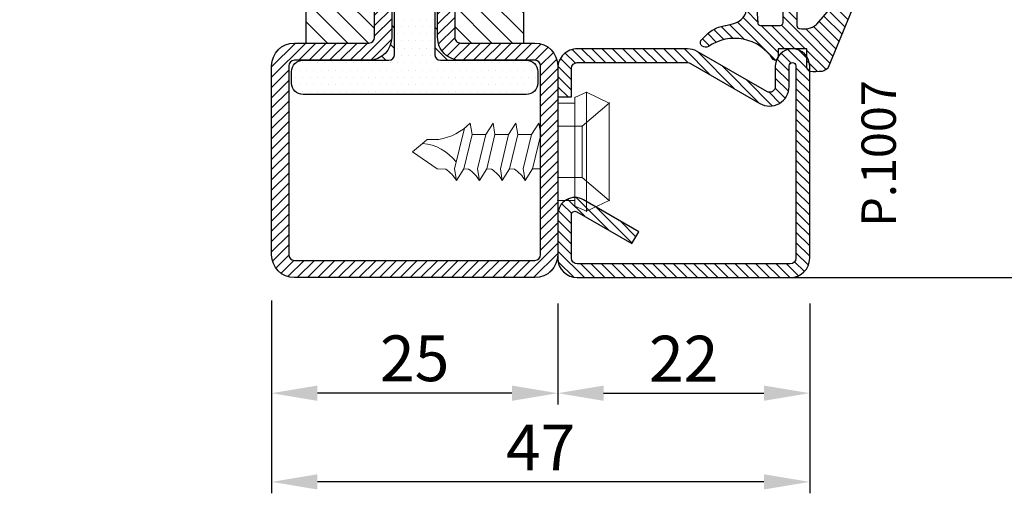
# Model space of a CAD drawing. Units: millimetres. Extents: x 553 to 6470, y 1346 to 1850.
# Drawn here: x 556 to 642, y 1374 to 1415 of the extents above; entities that cross this region are included whole.
import ezdxf

# ---------------------------------------------------------------- set-up
doc = ezdxf.new("R2010")
doc.units = ezdxf.units.MM
doc.layers.get('DEFPOINTS').update_dxf_attribs({"color": 3})
for name, color, linetype in [('GUARNIZIONI', 5, 'Continuous'), ('Quote', 2, 'Continuous'), ('TESTO', 8, 'Continuous')]:
    doc.layers.add(name, color=color, linetype=linetype)
doc.layers.add('viti', color=32, linetype='Continuous', lineweight=9)
doc.styles.add('Calibri', font='calibri.ttf')
doc.styles.add('SECCO', font='calibri.ttf')
doc.dimstyles.new('Profili 1a2', dxfattribs={"dimtxt": 4, "dimasz": 4, "dimexe": 1, "dimexo": 0, "dimgap": 1, "dimtad": 1, "dimdec": 1, "dimdsep": 46, "dimtxsty": 'Calibri', "dimcen": 1, "dimclrd": 256, "dimclre": 256, "dimclrt": 7, "dimadec": 0, "dimazin": 0, "dimtfac": 1, "dimtdec": 1, "dimtofl": 0, "dimtmove": 1, "dimatfit": 3, "dimfxl": 0, "dimtolj": 1, "dimtzin": 0, "dimlwd": -1, "dimarcsym": 0})
pattern_1 = [(45, (-4193.152713427891, -1960.059365562944), (-0.4490128060534577, 0.4490128060534577), [])]

# ---------------------------------------------------------------- blocks, each defined once
blk = doc.blocks.new('*D280')
at = {"layer": 'DEFPOINTS', "color": 0, "transparency": 16777216}
for p in [(577.7213939777168, 1390.376011926744), (624.7213939777148, 1390.126011866745), (577.7213939777168, 1374.521997649015)]:
    blk.add_point(p, dxfattribs=at)
at = {"layer": 'Quote', "lineweight": -2, "transparency": 16777216}
for p, q in [((577.7213939777168, 1390.376011926744), (577.7213939777168, 1373.521997649015)), ((624.7213939777148, 1390.126011866745), (624.7213939777148, 1373.521997649015))]:
    blk.add_line(p, q, dxfattribs=at)
at = {"layer": 'Quote', "transparency": 16777216}
blk.add_line((620.7213939777148, 1374.521997649015), (581.7213939777168, 1374.521997649015), dxfattribs=at)
for points in [[(581.7213939777168, 1375.188664315682), (581.7213939777168, 1373.855330982348), (577.7213939777168, 1374.521997649015)], [(620.7213939777148, 1375.188664315682), (620.7213939777148, 1373.855330982348), (624.7213939777148, 1374.521997649015)]]:
    blk.add_solid(points, dxfattribs=at)
at = {"layer": 'Quote', "color": 7, "transparency": 16777216, "insert": (601.2213939777158, 1377.531228418246), "char_height": 4, "attachment_point": 5, "style": 'Calibri'}
blk.add_mtext('\\A1;47', dxfattribs=at)
blk = doc.blocks.new('*D281')
at = {"layer": 'DEFPOINTS', "color": 0, "transparency": 16777216}
for p in [(577.7213939777148, 1390.126011866745), (602.7213939777146, 1390.126011866745), (577.7213939777148, 1382.274067068999)]:
    blk.add_point(p, dxfattribs=at)
at = {"layer": 'Quote', "lineweight": -2, "transparency": 16777216}
for p, q in [((577.7213939777148, 1390.126011866745), (577.7213939777148, 1381.274067068999)), ((602.7213939777146, 1390.126011866745), (602.7213939777146, 1381.274067068999))]:
    blk.add_line(p, q, dxfattribs=at)
at = {"layer": 'Quote', "transparency": 16777216}
blk.add_line((598.7213939777146, 1382.274067068999), (581.7213939777148, 1382.274067068999), dxfattribs=at)
for points in [[(581.7213939777148, 1382.940733735665), (581.7213939777148, 1381.607400402332), (577.7213939777148, 1382.274067068999)], [(598.7213939777146, 1382.940733735665), (598.7213939777146, 1381.607400402332), (602.7213939777146, 1382.274067068999)]]:
    blk.add_solid(points, dxfattribs=at)
at = {"layer": 'Quote', "color": 7, "transparency": 16777216, "insert": (590.2213939777147, 1385.323297838229), "char_height": 4, "attachment_point": 5, "style": 'Calibri'}
blk.add_mtext('\\A1;25', dxfattribs=at)
blk = doc.blocks.new('*D282')
at = {"layer": 'DEFPOINTS', "color": 0, "transparency": 16777216}
for p in [(602.7213939777146, 1390.126011866745), (624.7213939777148, 1390.126011866745), (624.7213939777148, 1382.274067068999)]:
    blk.add_point(p, dxfattribs=at)
at = {"layer": 'Quote', "lineweight": -2, "transparency": 16777216}
for p, q in [((602.7213939777146, 1390.126011866745), (602.7213939777146, 1381.274067068999)), ((624.7213939777148, 1390.126011866745), (624.7213939777148, 1381.274067068999))]:
    blk.add_line(p, q, dxfattribs=at)
at = {"layer": 'Quote', "transparency": 16777216}
blk.add_line((606.7213939777146, 1382.274067068999), (620.7213939777148, 1382.274067068999), dxfattribs=at)
for points in [[(606.7213939777146, 1382.940733735665), (606.7213939777146, 1381.607400402332), (602.7213939777146, 1382.274067068999)], [(620.7213939777148, 1382.940733735665), (620.7213939777148, 1381.607400402332), (624.7213939777148, 1382.274067068999)]]:
    blk.add_solid(points, dxfattribs=at)
at = {"layer": 'Quote', "color": 7, "transparency": 16777216, "insert": (613.7213939777147, 1385.294067068999), "char_height": 4, "attachment_point": 5, "style": 'Calibri'}
blk.add_mtext('\\A1;22', dxfattribs=at)
blk = doc.blocks.new('P1302')
h = blk.add_hatch()
h.set_pattern_fill('LINE', color=9, scale=0.2, angle=45)
h.set_pattern_definition(pattern_1)
h.paths.add_polyline_path([(22, -18.49999999999955), (22.00000000000182, -10.5, 0.4142135623731618), (21.50000000000182, -10.00000000000023), (10, -10.00000000000023, -0.4142135623730951), (8, -8.000000000000455), (8, -4.5, 0.4142135623730951), (7.5, -4), (4.5, -4, 0.414213562373095), (4, -4.5), (4, -8.000000000000682, -1), (0, -8.000000000000682), (0, -2, -0.414213562373095), (2, 0), (67, 0, -0.4142135623730951), (69, -2), (69, -8.000000000000682, -1), (65, -8.000000000000682), (65, -4.5, 0.4142135623730951), (64.5, -4), (61.5, -4, 0.4142135623730951), (61, -4.5), (61, -8.000000000000455, -0.4142135623730951), (59, -10.00000000000023), (47.49999999999818, -10.00000000000023, 0.4142135623731283), (46.99999999999909, -10.49999999999932), (47, -18.49999999999977, -0.4142135623731388), (45, -20.5), (38.49999999999909, -20.49999999999977, 0.4142135623731555), (37.99999999999909, -20.99999999999977), (38, -26.29999999999995), (36.5, -26.30000000000018), (36.49999999999909, -21, -0.4142135623731454), (38.49999999999909, -18.99999999999977), (44.25, -19), (45, -19, 0.4142135623731616), (45.5, -18.5), (45.49999999999818, -10.49999999999886, -0.4142135623731673), (47.49999999999636, -8.500000000000227), (59, -8.500000000000455, 0.4142135623730991), (59.5, -8.000000000000455), (59.5, -4.5, -0.4142135623730951), (61.5, -2.5), (64.5, -2.5, -0.4142135623730951), (66.5, -4.5), (66.5, -8.000000000000682, 1), (67.5, -8.000000000000682), (67.5, -2, 0.4142135623730951), (67, -1.5), (2, -1.5, 0.414213562373095), (1.5, -2), (1.5, -8.000000000000682, 1), (2.5, -8.000000000000682), (2.5, -4.5, -0.414213562373095), (4.5, -2.5), (7.5, -2.5, -0.4142135623730951), (9.5, -4.5), (9.5, -8.000000000000455, 0.4142135623731013), (10, -8.500000000000455), (21.50000000000273, -8.500000000000227, -0.4142135623730677), (23.50000000000182, -10.49999999999909), (23.50000000000273, -18.50000000000159, 0.4142135623730618), (24.00000000000091, -19), (30.5, -19, -0.4142135623730951), (32.5, -21), (32.5, -26.29999999999973), (31, -26.29999999999995), (30.99999999999909, -20.99999999999955, 0.4142135623730449), (30.5, -20.5), (24, -20.5, -0.4142135623731616)])
h = blk.add_hatch()
h.set_pattern_fill('DOTS', color=8, scale=0.4)
h.set_pattern_definition([(0, (-4193.152713427891, -1960.059365562944), (0.3175, 0.635), [0, -0.635])])
h.paths.add_polyline_path([(32.25, -66), (24.75, -66, 0.4142135623730951), (23.75, -67), (23.75, -68, 0.4142135623730951), (24.75, -69), (44.25, -69, 0.4142135623730951), (45.25, -68), (45.25, -67, 0.4142135623730951), (44.25, -66), (36.75, -66, -0.4142135623730951), (36.25, -65.5), (36.25, -19.5, -0.4142135623730951), (36.75, -19), (44.25, -19, 0.4142135623730951), (45.25, -18), (45.25, -17, 0.414213562373095), (44.25, -16), (24.75, -16, 0.4142135623730951), (23.75, -17), (23.75, -18, 0.4142135623730951), (24.75, -19), (32.25, -19, -0.414213562373095), (32.75, -19.5), (32.75, -65.5, -0.4142135623730951)])
h = blk.add_hatch()
h.set_pattern_fill('ANSI31', color=30, scale=0.4, angle=90, style=0)
h.set_pattern_definition([(135, (-4193.152713427891, -1960.059365562944), (-0.8980256121069154, -0.8980256121069152), [])])
h.paths.add_polyline_path([(25, -20.5), (30.49999999999909, -20.5, -0.414213562373045), (30.99999999999909, -21), (31, -26.29999999999995), (32.5, -26.29999999999973), (32.5, -21, 0.4142135623730951), (30.5, -19), (32.25, -19, -0.414213562373095), (32.75, -19.5), (32.75, -65.5, -0.4142135623730951), (32.25, -66), (30.5, -66, 0.4142135623730951), (32.5, -64), (32.5, -58.70000000000027), (31, -58.70000000000005), (30.99999999999909, -64, -0.414213562373045), (30.49999999999909, -64.5), (25, -64.5)])
h.paths.add_polyline_path([(36.25, -19.5, -0.4142135623730951), (36.75, -19), (38.49999999999909, -18.99999999999977, 0.4142135623731455), (36.49999999999909, -21), (36.5, -26.30000000000018), (38, -26.29999999999995), (37.99999999999909, -20.99999999999977, -0.414213562373145), (38.49999999999909, -20.5), (44, -20.5), (44, -64.5), (38.49999999999818, -64.5, -0.4142135623731449), (37.99999999999909, -64.00000000000045), (38, -58.70000000000005), (36.5, -58.69999999999982), (36.49999999999909, -64, 0.4142135623731455), (38.49999999999909, -66.00000000000023), (36.75, -66, -0.4142135623730565), (36.25, -65.5)])
h = blk.add_hatch()
h.set_pattern_fill('LINE', color=9, scale=0.2, angle=45)
h.set_pattern_definition(pattern_1)
h.paths.add_polyline_path([(23.5, -66.5, -0.4142135623730951), (24, -66), (30.5, -66, 0.4142135623730951), (32.5, -64), (32.5, -58.70000000000027), (31, -58.70000000000005), (30.99999999999909, -64, -0.414213562373044), (30.49999999999909, -64.5), (24, -64.5, 0.414213562373095), (22, -66.5), (22, -83, 0.4142135623730951), (24, -85), (45, -85, 0.4142135623730951), (47, -83), (47, -66.5, 0.4142135623730951), (45, -64.5), (38.49999999999818, -64.5, -0.4142135623731455), (37.99999999999909, -64.00000000000045), (38, -58.70000000000005), (36.5, -58.69999999999982), (36.49999999999909, -64, 0.4142135623731557), (38.49999999999909, -66.00000000000023), (45, -66, -0.4142135623731054), (45.5, -66.5), (45.5, -83, -0.4142135623730951), (45, -83.5), (24, -83.5, -0.4142135623730951), (23.5, -83)])
at = {"color": 30}
for p, q in [((25, -20.5), (25, -64.5)), ((44, -20.5), (44, -64.5))]:
    blk.add_line(p, q, dxfattribs=at)
for points in [[(59, -10.00000000000023, 0.4142135623730617), (61, -8.000000000000682), (61, -4.5, -0.414213562373095), (61.5, -4), (64.5, -4, -0.414213562373095), (65, -4.5), (65, -8.000000000000682, 0.9999999999999999), (69, -8.000000000000682), (69, -2, 0.414213562373095), (67, 0), (2, 0, 0.414213562373095), (0, -2), (0, -8.000000000000682, 0.9999999999999999), (4, -8.000000000000682), (4, -4.5, -0.414213562373095), (4.5, -4), (7.5, -4, -0.414213562373095), (8, -4.5), (8, -8.000000000000682, 0.4142135623730617), (10, -10.00000000000023), (21.50000000000091, -10.00000000000023, -0.4142135623740275), (22.00000000000182, -10.50000000000045), (22, -18.5, 0.414213562373095), (24, -20.5), (30.5, -20.5, -0.414213562373095), (30.99999999999909, -21), (31, -26.29999999999995), (32.5, -26.29999999999973), (32.5, -21, 0.414213562373095), (30.5, -19), (24, -19, -0.414213562373095), (23.50000000000273, -18.50000000000023), (23.50000000000182, -10.50000000000023, 0.4142135623738943), (21.49999999999818, -8.500000000000227), (10, -8.500000000000455, -0.414213562373095), (9.5, -8.000000000000455), (9.5, -4.5, 0.414213562373095), (7.5, -2.5), (4.5, -2.5, 0.414213562373095), (2.5, -4.5), (2.5, -8.000000000000682, -0.9999999999999999), (1.5, -8.000000000000682), (1.5, -2, -0.414213562373095), (2, -1.5), (67, -1.5, -0.414213562373095), (67.5, -2), (67.5, -8.000000000000682, -0.9999999999999999), (66.5, -8.000000000000682), (66.5, -4.5, 0.414213562373095), (64.5, -2.5), (61.5, -2.5, 0.414213562373095), (59.5, -4.5), (59.5, -8.000000000000455, -0.414213562373095), (59, -8.500000000000455), (47.50000000000182, -8.500000000000227, 0.4142135623741606), (45.49999999999818, -10.50000000000023), (45.5, -18.5, -0.414213562373095), (45, -19), (38.50000000000273, -18.99999999999977, 0.4142135623737277), (36.49999999999909, -21.00000000000023), (36.5, -26.30000000000018), (38, -26.29999999999995), (37.99999999999909, -21, -0.414213562373761), (38.5, -20.49999999999977), (45, -20.5, 0.414213562373095), (47, -18.5), (46.99999999999909, -10.5, -0.4142135623740274), (47.49999999999909, -10.00000000000023)], [(24, -66, 0.414213562373095), (23.5, -66.5), (23.5, -83, 0.414213562373095), (24, -83.5), (45, -83.5, 0.414213562373095), (45.5, -83), (45.5, -66.5, 0.414213562373095), (45, -66), (38.50000000000273, -66.00000000000023, -0.4142135623737277), (36.49999999999909, -63.99999999999977), (36.5, -58.69999999999982), (38, -58.70000000000005), (37.99999999999909, -64, 0.4142135623742937), (38.5, -64.5), (45, -64.5, -0.414213562373095), (47, -66.5), (47, -83, -0.414213562373095), (45, -85), (24, -85, -0.414213562373095), (22, -83), (22, -66.5, -0.414213562373095), (24, -64.5), (30.5, -64.5, 0.4142135623725622), (30.99999999999909, -64), (31, -58.70000000000005), (32.5, -58.70000000000027), (32.5, -64, -0.414213562373095), (30.5, -66)]]:
    blk.add_lwpolyline(points, format="xyb", close=True)
at = {"color": 1}
blk.add_lwpolyline([(24.75, -69, -0.414213562373095), (23.75, -68), (23.75, -67, -0.414213562373095), (24.75, -66), (32.25, -66, 0.414213562373095), (32.75, -65.5), (32.75, -19.5, 0.4142135623730949), (32.25, -19), (24.75, -19, -0.414213562373095), (23.75, -18), (23.75, -17, -0.4142135623730951), (24.75, -16), (44.25, -16, -0.4142135623730949), (45.25, -17), (45.25, -18, -0.414213562373095), (44.25, -19), (36.75, -19, 0.4142135623730951), (36.25, -19.5), (36.25, -65.5, 0.414213562373095), (36.75, -66), (44.25, -66, -0.414213562373095), (45.25, -67), (45.25, -68, -0.414213562373095), (44.25, -69)], format="xyb", close=True, dxfattribs=at)
blk = doc.blocks.new('P1007')
h = blk.add_hatch()
h.set_pattern_fill('LINE', color=9, scale=0.2, angle=45, style=0)
h.set_pattern_definition([(45, (-1919.101206601186, -1696.184898277688), (-0.4490128060534577, 0.4490128060534577), [])])
edge = h.paths.add_edge_path()
edge.add_arc((-16.69602540378469, 18.49999999999977), 0.5, -29.99999999999733, 90, ccw=False)
edge.add_line((-16.26301270189242, 18.24999999999977), (-19.76724318643369, 12.18049475934254))
edge.add_arc((-18.2950000000003, 11.33049475934263), 1.699999999999818, 150, 180)
edge.add_line((-19.99500000000012, 11.33049475934263), (-19.99500000000012, 1.699999999999818))
edge.add_arc((-18.2950000000003, 1.699999999999591), 1.699999999999818, 179.9999999999923, 270.0000000000076)
edge.add_line((-18.29500000000007, -2.273736754432321e-13), (-15.79499999999985, 0))
edge.add_line((-15.79499999999985, 0), (-15.79499999999985, 1.200000000000045))
edge.add_line((-15.79499999999985, 1.200000000000045), (-18.29500000000007, 1.199999999999818))
edge.add_arc((-18.2950000000003, 1.699999999999591), 0.4999999999997726, 180, 270.00000000002603, ccw=False)
edge.add_line((-18.79500000000007, 1.699999999999591), (-18.79500000000007, 11.33049475934263))
edge.add_arc((-18.29500000000053, 11.33049475934286), 0.4999999999995453, 149.9999999999992, 180.0000000000261, ccw=False)
edge.add_line((-18.72801270189234, 11.58049475934263), (-15.22378221735107, 17.64999999999986))
edge.add_arc((-16.69602540378446, 18.5), 1.699999999999932, 329.9999999999934, 450.0000000000077)
edge.add_line((-16.69602540378469, 20.19999999999982), (-18.49999999999977, 20.19999999999982))
edge.add_arc((-18.49999999999977, 20.49999999999977), 0.2999999999999545, 90, 270, ccw=False)
edge.add_line((-18.49999999999977, 20.79999999999973), (-1.700000000000045, 20.79999999999995))
edge.add_arc((-1.700000000000045, 20.29999999999995), 0.5, 0, 90, ccw=False)
edge.add_line((-1.200000000000045, 20.29999999999995), (-1.200000000000045, 1.700000000000045))
edge.add_arc((-1.700000000000045, 1.700000000000045), 0.5, -90, 0, ccw=False)
edge.add_line((-1.700000000000045, 1.200000000000045), (-5.501923788646764, 1.200000000000045))
edge.add_arc((-5.501923788646764, 1.499999999999773), 0.2999999999997272, 149.999999999937, 270, ccw=False)
edge.add_line((-5.761731409781987, 1.650000000000091), (-2.975769515458524, 6.475427548919015))
edge.add_line((-2.975769515458524, 6.475427548919015), (-4.014999999999873, 7.075427548918924))
edge.add_line((-4.014999999999873, 7.075427548918924), (-6.800961894323336, 2.25))
edge.add_arc((-5.501923788646764, 1.5), 1.499999999999926, 149.9999999999984, 270)
edge.add_line((-5.501923788646764, 0), (-1.700000000000045, 0))
edge.add_arc((-1.700000000000045, 1.700000000000045), 1.700000000000045, 270, 360)
edge.add_line((0, 1.700000000000045), (0, 20.29999999999995))
edge.add_arc((-1.700000000000045, 20.29999999999995), 1.700000000000045, 0, 90)
edge.add_line((-1.700000000000045, 22), (-18.49999999999977, 21.99999999999977))
edge.add_arc((-18.49999999999977, 20.49999999999977), 1.5, 90, 270)
edge.add_line((-18.49999999999977, 18.99999999999977), (-16.69602540378469, 18.99999999999977))
blk.add_lwpolyline([(-16.69602540378469, 18.99999999999977, -0.5773502691896262), (-16.26301270189242, 18.24999999999977), (-19.76724318643369, 12.18049475934254, 0.1316524975873958), (-19.99500000000012, 11.33049475934263), (-19.99500000000012, 1.699999999999818, 0.4142135623731732), (-18.29500000000007, -2.273736754432321e-13), (-15.79499999999985, 0), (-15.79499999999985, 1.200000000000045), (-18.29500000000007, 1.199999999999818, -0.414213562373095), (-18.79500000000007, 1.699999999999591), (-18.79500000000007, 11.33049475934263, -0.1316524975874571), (-18.72801270189234, 11.58049475934263), (-15.22378221735107, 17.64999999999986, 0.5773502691896276), (-16.69602540378469, 20.19999999999982), (-18.49999999999977, 20.19999999999982, -0.9999999999999999), (-18.49999999999977, 20.79999999999973), (-1.700000000000045, 20.79999999999995, -0.414213562373095), (-1.200000000000045, 20.29999999999995), (-1.200000000000045, 1.700000000000045, -0.414213562373095), (-1.700000000000045, 1.200000000000045), (-5.501923788646764, 1.200000000000045, -0.5773502691897733), (-5.761731409781987, 1.650000000000091), (-2.975769515458524, 6.475427548919015), (-4.014999999999873, 7.075427548918924), (-6.800961894323336, 2.25, 0.5773502691896352), (-5.501923788646764, 0), (-1.700000000000045, 0, 0.414213562373095), (0, 1.700000000000045), (0, 20.29999999999995, 0.414213562373095), (-1.700000000000045, 22), (-18.49999999999977, 21.99999999999977, 0.9999999999999999), (-18.49999999999977, 18.99999999999977)], format="xyb", close=True)
blk = doc.blocks.new('CV5001+CV5012')
for p, q in [((2.5, 5.199999999999818), (1.5, 4.749999999999091)), ((2.5, -5.200000000000728), (2.5, 5.199999999999818)), ((2.5, 5.199999999999818), (4.5, 4.249999999999091)), ((1.5, 4.749999999999091), (1.5, -9.094947017729282e-13)), ((0, -4.25), (0, 4.25)), ((0, 4.25), (1.5, 4.249999999999091)), ((4.499999999999091, 4.25), (2.116492814810954, 2.249999999999091)), ((4.5, -4.250000000000909), (4.5, 4.249999999999091)), ((-8.160356095109819, 2.049255369999628), (-9.012162735109996, -1.499969479999891)), ((-7.652177385110008, 2.500030520000109), (-7.492143205110551, 1.500030520000109)), ((-5.652177385110008, 2.500030520000109), (-6.29219203511002, 1.500030520000109)), ((-5.652177385110008, 2.500030520000109), (-5.492143205110551, 1.500030520000109)), ((-3.652177385110008, 2.500030520000109), (-4.29219203511002, 1.500030520000109)), ((-3.652177385110008, 2.500030520000109), (-3.492143205109642, 1.500030520000109)), ((-1.652185015109353, 2.500030520000109), (-2.29219965511038, 1.500030520000109)), ((-1.652185015109353, 2.500030520000109), (-1.492150835109896, 1.500030520000109)), ((0, 2.249999999999091), (2.116492814810954, 2.249999999999091)), ((2.116492814810954, 2.249999999999091), (2.116492814810954, -2.250000000000909)), ((-11.82118372511013, 0.7308654799999204), (-11.41169886510943, 1.074432379999962)), ((-11.40095667511014, 1.074432379999962), (-10.40095667511014, 1.074432379999962)), ((-7.492204235109966, 1.499969489999785), (-8.212235975110161, -1.500030510000215)), ((-7.492204235109966, 1.500030520000109), (-6.29219203511002, 1.500030520000109)), ((-6.29219203511002, 1.500030520000109), (-7.012162735109996, -1.499938959999781)), ((-5.492204235109966, 1.499969489999785), (-6.212235975110161, -1.500030510000215)), ((-5.492204235109966, 1.499969489999785), (-4.29219203511002, 1.5)), ((-4.29219203511002, 1.500030520000109), (-5.012162735109996, -1.499938959999781)), ((-3.492204235109966, 1.499969489999785), (-4.212235975110161, -1.500030510000215)), ((-2.29219965511038, 1.500030520000109), (-3.492211865110221, 1.5)), ((-2.29219965511038, 1.500030520000109), (-3.012170365109341, -1.499938959999781)), ((-1.492211865110221, 1.499969489999785), (-2.212243605110416, -1.500030510000215)), ((4.5, 1.063870447409499), (4.5, 0.5425802982726964)), ((-12.69221644510981, -3.051000021514483e-05), (-11.82118372511013, 0.730834959999811)), ((-12.69221644510981, -3.051000021514483e-05), (-10.55000453511002, -1.500030510000215)), ((1.5, -4.750000000000909), (1.5, -9.094947017729282e-13)), ((-9.792497205109612, -1.524322510000275), (-10.55000453511002, -1.500030510000215)), ((-8.852189585109954, -2.499969479999891), (-9.012162735109996, -1.499969479999891)), ((-8.852189585109954, -2.499969479999891), (-8.212174945109837, -1.499969479999891)), ((-7.792497205109612, -1.524322510000275), (-8.212235975110161, -1.5)), ((-6.852189585109954, -2.499969479999891), (-7.012162735109996, -1.499969479999891)), ((-6.852189585109954, -2.499969479999891), (-6.212174945109837, -1.499969479999891)), ((-5.792497205109612, -1.524322510000275), (-6.212235975110161, -1.5)), ((-4.852189585109954, -2.499969479999891), (-5.012162735109996, -1.499969479999891)), ((-4.852189585109954, -2.499969479999891), (-4.212174945109837, -1.499969479999891)), ((-3.792497205109612, -1.524322510000275), (-4.212235975110161, -1.5)), ((-2.852189585109954, -2.499969479999891), (-3.012162735109996, -1.499969479999891)), ((-2.852189585109954, -2.499969479999891), (-2.212182575110091, -1.499969479999891)), ((-2.212243605110416, -1.499969479999891), (-1.49227290511044, -1.5)), ((0, -2.250000000000909), (2.116492814810954, -2.250000000000909)), ((4.5, -4.250000000000909), (2.116492814810954, -2.250000000000909)), ((0, -4.25), (1.5, -4.250000000000909)), ((2.5, -5.200000000000728), (4.5, -4.250000000000909)), ((2.5, -5.200000000000728), (1.5, -4.750000000000909))]:
    blk.add_line(p, q)
for centre, radius, start, end in [((-11.21260218510997, 6.00213623000036), 4.99409485, 279.3529052700094, 315.4725494400041), ((-12.20210413510995, -3.424285889999737), 4.17257261, 37.40369415000167, 84.76250981998251), ((-11.54005580510966, -4.149444579999908), 3.15361071, 31.53628540000322, 56.34813689999779), ((-9.54005580510966, -4.149444579999908), 3.15361071, 31.53628540000322, 56.34813689999779), ((-7.54005580510966, -4.149444579999908), 3.15361071, 31.53628540000322, 56.34813689999779), ((-5.54005580510966, -4.149444579999908), 3.15361071, 31.53628540000322, 56.34813689999779)]:
    blk.add_arc(centre, radius, start, end)
for p in [(2.5, 5.199999999999818), (1.5, 4.749999999999091), (4.5, 4.249999999999091), (4.5, 4.250000000000909), (0, 2.249999999999091), (2.116492814810954, 2.249999999999091), (0, -2.250000000000909), (2.116492814810954, -2.25), (0, -4.25), (0, -4.25), (0, -4.25), (4.5, -4.250000000000909), (4.5, -4.250000000000909), (4.5, -4.250000000000909), (4.5, -4.250000000000909), (1.5, -4.750000000000909), (1.5, -4.750000000000909), (1.5, -4.750000000000909), (2.5, -5.200000000000728), (2.5, -5.200000000000728), (2.5, -5.200000000000728)]:
    blk.add_point(p)
blk = doc.blocks.new('GE1011')
h = blk.add_hatch()
h.set_pattern_fill('LINE', color=256, scale=0.2, angle=45)
h.set_pattern_definition([(45, (-2270.107744339055, -1067.671887948841), (-0.4490128060534577, 0.4490128060534577), [])])
edge = h.paths.add_edge_path()
edge.add_arc((0.9823645579444928, -5.437491746529304), 3.038446450271743, 199.5684197835828, 222.5519349326945, ccw=False)
edge.add_line((-1.880587920451489, -6.455165533956006), (-2.022963884789078, -5.870292257276787))
edge.add_arc((-9.309725208701366, -7.645991952784698), 7.500000000019389, 13.6953890936647, 14.06016499310692)
edge.add_line((-2.034416548463014, -5.823937096708278), (-2.209809798700462, -5.123606901838457))
edge.add_arc((-3.664089443224384, -5.487029732008295), 1.499001480307901, 14.03078950023139, 89.2478430588272)
edge.add_arc((-3.637606823621354, -3.455797702012887), 0.5324032022396584, 209.6186252372756, 269.26765848875135, ccw=False)
edge.add_arc((-3.84894155913662, -3.486372637235945), 0.3425396294644284, 87.63004121738481, 222.7581117981015, ccw=False)
edge.add_line((-3.834776932395016, -3.144125999410562), (-2.280594287929944, -3.040431687555383))
edge.add_arc((-2.289245604999905, -2.790581422970945), 0.2499999999999176, 271.9831317639101, 360.0000000000521)
edge.add_line((-2.039245604999905, -2.790581422970718), (-2.039245604999905, -1.06834928000012))
edge.add_arc((-2.289245604999905, -1.06834928000012), 0.25, 0, 90)
edge.add_line((-2.289245604999905, -0.8183492800001204), (-3.891453414999887, -0.8183492800001204))
edge.add_arc((-3.891453414999887, -0.2183492800002114), 0.599999999999909, 179.9999999999783, 270, ccw=False)
edge.add_arc((-3.891453414999887, -0.218349279999984), 0.599999999999909, 90, 180, ccw=False)
edge.add_line((-3.891453414999887, 0.3816507199999251), (-2.022474379524283, 0.3816507199999251))
edge.add_arc((-2.022474379524283, 0.6316507199994703), 0.2499999999995453, 270, 347.0287728539965)
edge.add_arc((-3.539245604999451, 0.9810227499999655), 1.806488279999263, 347.0287728539011, 397.8284349497654)
edge.add_arc((-2.309852186133867, 1.935615640937158), 0.2499999999991966, 37.82843494941817, 49.31854770465134)
edge.add_line((-2.146888949248023, 2.125201989135803), (-6.871195928169982, 6.186259883741059))
edge.add_arc((-6.536076017290725, 6.494614311833402), 0.4553985155793521, 80.18284839859302, 222.61814016025, ccw=False)
edge.add_arc((-13.5866455644682, -9.304101324141357), 17.74234962000006, 54.81522621015898, 66.31157061468389, ccw=False)
edge.add_line((-3.363235065787649, 5.196686510103518), (1.623695376672003, 3.124668953711989))
edge.add_arc((1.108947744999568, 2.406742959999747), 0.8833928100002238, 12.173172000006673, 54.35975646999162, ccw=False)
edge.add_arc((-3.46608349076314, 1.96836490119199), 5.474316265725384, -4.923072227543912, 6.552107619797198, ccw=False)
edge.add_arc((1.571296018837529, 1.723305742948469), 0.4734760141137732, 268.6621842780329, 331.66329283920305, ccw=False)
edge.add_line((1.560241695000059, 1.249958789999937), (-6.10349998169113e-05, 1.249958789999937))
edge.add_line((-6.10349998169113e-05, 1.249958789999937), (6.10349998169113e-05, -1.249958790000164))
edge.add_line((6.10349998169113e-05, -1.249958790000164), (0.738952634999805, -1.250019830000156))
edge.add_arc((0.7138832510931934, -1.525624141055914), 0.2767421368024326, -38.71591972044229, 84.80259241195961, ccw=False)
edge.add_arc((3.077742019662765, -5.061245134052569), 3.990013341049382, 122.569771209174, 214.9390620593589)
edge.add_arc((-0.691582248899067, -7.586962681587238), 0.5535011900029566, -31.77231179597362, 25.767405373670215, ccw=False)
edge.add_arc((-0.5458559365702058, -7.65695171063885), 0.3931377633552182, 243.64727883785008, 325.71571796159185, ccw=False)
edge.add_line((-0.7203681826454158, -8.009233951102033), (-1.255920414999764, -7.49223389000008))
blk.add_lwpolyline([(-1.255951548125267, -7.492266147887676, -0.1006220476625088), (-1.880587920451489, -6.455165533956006), (-2.022963884789078, -5.870292257276787, 0.001591636463330064), (-2.034416548463014, -5.823937096708278), (-2.209809798700462, -5.123606901838457, 0.3405108043264612), (-3.644411693936945, -3.988157414514717, -0.2663085347990502), (-4.100443197829463, -3.718924402416178, -0.6689872425555856), (-3.834776932395016, -3.144125999410562), (-2.280594287929944, -3.040431687555383, 0.4041118444589927), (-2.039245604999905, -2.790581422970718), (-2.039245604999905, -1.06834928000012, 0.414213562373095), (-2.289245604999905, -0.8183492800001204), (-3.891453414999887, -0.8183492800001204, -0.414213562373206), (-4.491453414999796, -0.218349279999984), (-4.491453414999796, -0.218349279999984, -0.414213562373095), (-3.891453414999887, 0.3816507199999251), (-2.022474379524283, 0.3816507199999251, 0.349356495297165), (-1.778853652506314, 0.5755352910421152, 0.2253581837327728), (-2.112389501276994, 2.088940420698009, 0.05017712229321677), (-2.146888949248023, 2.125201989135803), (-6.871195928169982, 6.186259883741059, -0.7161626261738404), (-6.458428532349444, 6.943344382225177, -0.0502043814891175), (-3.363235065787649, 5.196686510103518), (1.623695376672003, 3.124668953711989, -0.1861812662992323), (1.972477235519818, 2.59302144979938, -0.05011180135540318), (1.988037032404009, 1.498569311650272, -0.2820343900578794), (1.560241695000059, 1.249958789999937), (-6.10349998169113e-05, 1.249958789999937), (6.10349998169113e-05, -1.249958790000164), (0.738952634999805, -1.250019830000156, -0.598004842033041), (0.9298131443829334, -1.69871513292378, 0.4263777833140612), (-0.1931177736132668, -7.34634527944695, -0.2564760056540777), (-0.221024736948948, -7.878405978442743, -0.3742250838099515), (-0.7203681826454158, -8.009233951102033), (-1.255920414999764, -7.49223389000008)], format="xyb")

msp = doc.modelspace()

# ---------------------------------------------------------------- linework, layer by layer
msp.add_line((623.0213939777148, 1392.376003306319), (727.7213939777084, 1392.376003306319))

# ---------------------------------------------------------------- block references
msp.add_blockref('P1302', (555.7213939777148, 1477.376003306319))
at = {"rotation": 270}
msp.add_blockref('P1007', (602.7213939777148, 1392.376003306319), dxfattribs=at)
at = {"layer": 'GUARNIZIONI', "rotation": 270}
msp.add_blockref('GE1011', (623.2213939777143, 1412.376003306319), dxfattribs=at)
at = {"layer": 'viti'}
msp.add_blockref('CV5001+CV5012', (602.7213939777148, 1403.375943335759), dxfattribs=at)

# ---------------------------------------------------------------- texts
at = {"layer": 'TESTO', "style": 'SECCO'}
msp.add_text('P.1007', height=3, rotation=90, dxfattribs=at).set_placement((632.24776276344, 1396.819506978856))

# ---------------------------------------------------------------- dimensions: what is measured, and where the dimension line sits
at = {"layer": 'Quote'}
for base, p1, p2, picture, middle in [((577.7213939777168, 1374.521997649015), (624.7213939777148, 1390.126011866745), (577.7213939777168, 1390.376011926744), '*D280', (601.2213939777158, 1377.531228418246)), ((624.7213939777148, 1382.274067068999), (602.7213939777146, 1390.126011866745), (624.7213939777148, 1390.126011866745), '*D282', (613.7213939777147, 1385.294067068999))]:
    dim = msp.add_linear_dim(base=base, p1=p1, p2=p2, dimstyle='Profili 1a2', dxfattribs=at)
    dim.commit()
    dim.dimension.update_dxf_attribs({"geometry": picture, "text_midpoint": middle})
dim = msp.add_linear_dim(base=(577.7213939777148, 1382.274067068999), p1=(602.7213939777146, 1390.126011866745), p2=(577.7213939777148, 1390.126011866745), angle=180, dimstyle='Profili 1a2', dxfattribs=at)
dim.commit()
dim.dimension.update_dxf_attribs({"geometry": '*D281', "text_midpoint": (590.2213939777147, 1385.323297838229)})

doc.saveas('drawing.dxf')
